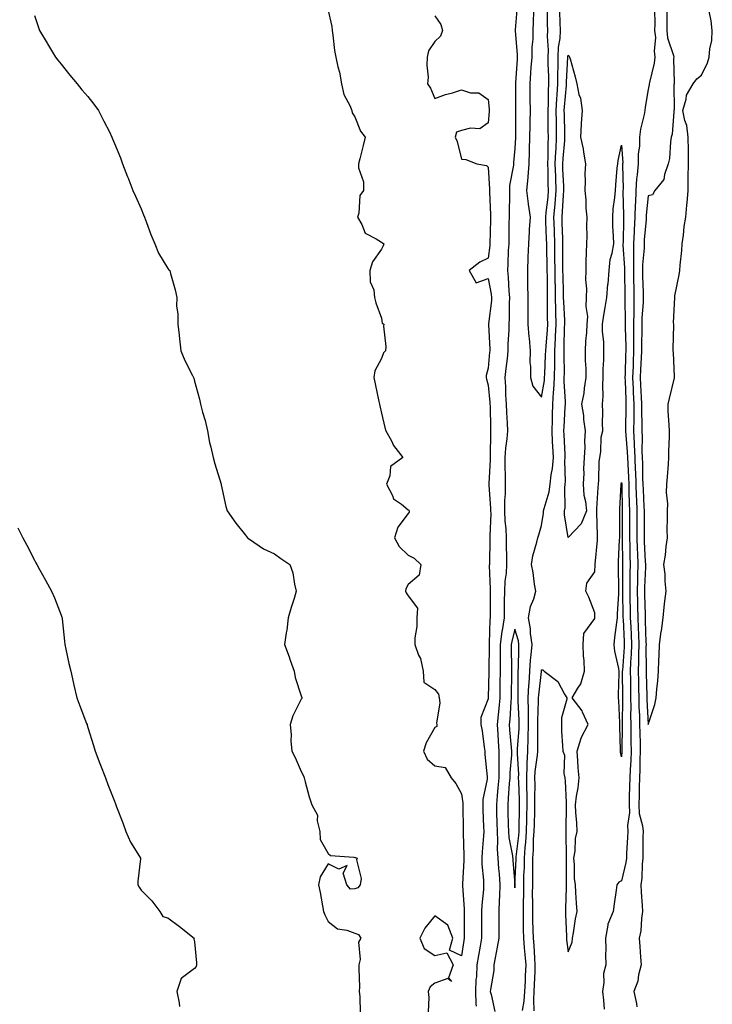
# Model space of a CAD drawing. Units: inches. Extents: x 1010723 to 1013363, y 7316378 to 7319018.
# Drawn here: x 1010983 to 1011242, y 7317667 to 7318036 of the extents above; entities that cross this region are included whole.
import ezdxf

# ---------------------------------------------------------------- set-up
doc = ezdxf.new("R2010")
doc.units = ezdxf.units.IN
doc.header["$MEASUREMENT"] = 0
doc.layers.add('Contour_10107316', color=7, linetype='Continuous', true_color=0x55db3b)

msp = doc.modelspace()

# ---------------------------------------------------------------- linework, layer by layer
at = {"layer": 'Contour_10107316'}
for points in [[(1011168.93, 7318041.04, 3196), (1011168.21, 7318032.07, 3196), (1011168.2, 7318031.92, 3196), (1011168.2, 7318031.78, 3196), (1011168.96, 7318022.83, 3196), (1011168.95, 7318021.92, 3196), (1011168.89, 7318021.08, 3196), (1011168.33, 7318012.2, 3196), (1011168.31, 7318011.92, 3196), (1011168.31, 7318011.66, 3196), (1011168.33, 7318002.21, 3196), (1011168.34, 7318001.92, 3196), (1011168.33, 7318001.63, 3196), (1011168.25, 7317992.12, 3196), (1011168.25, 7317991.92, 3196), (1011168.24, 7317991.73, 3196), (1011168.05, 7317987.69, 3196), (1011167.58, 7317982.39, 3196), (1011167.57, 7317981.92, 3196), (1011167.53, 7317981.41, 3196), (1011166.11, 7317973.86, 3196), (1011166, 7317971.92, 3196), (1011166.03, 7317969.89, 3196), (1011165.88, 7317964.08, 3196), (1011165.91, 7317961.92, 3196), (1011165.86, 7317959.73, 3196), (1011165.78, 7317954.19, 3196), (1011165.74, 7317951.92, 3196), (1011165.56, 7317949.43, 3196), (1011165.48, 7317944.49, 3196), (1011165.29, 7317941.92, 3196), (1011165.6, 7317939.46, 3196), (1011165.77, 7317934.2, 3196), (1011166.02, 7317931.92, 3196), (1011165.89, 7317929.76, 3196), (1011165.91, 7317924.06, 3196), (1011165.76, 7317921.92, 3196), (1011165.76, 7317919.63, 3196), (1011165.44, 7317914.53, 3196), (1011165.43, 7317911.92, 3196), (1011165.12, 7317909, 3196), (1011164.68, 7317905.28, 3196), (1011164.34, 7317901.92, 3196), (1011164.55, 7317898.42, 3196), (1011164.61, 7317895.36, 3196), (1011164.81, 7317891.92, 3196), (1011164.94, 7317888.81, 3196), (1011165.22, 7317884.75, 3196), (1011165.34, 7317881.92, 3196), (1011165.1, 7317878.97, 3196), (1011164.58, 7317875.39, 3196), (1011164.33, 7317871.92, 3196), (1011164.33, 7317868.2, 3196), (1011164.47, 7317865.5, 3196), (1011164.46, 7317861.92, 3196), (1011164.43, 7317858.29, 3196), (1011164.17, 7317855.79, 3196), (1011164.14, 7317851.92, 3196), (1011164.28, 7317848.16, 3196), (1011164.62, 7317845.35, 3196), (1011164.77, 7317841.92, 3196), (1011164.79, 7317838.66, 3196), (1011164.92, 7317835.05, 3196), (1011164.93, 7317831.92, 3196), (1011164.74, 7317828.61, 3196), (1011164.31, 7317825.67, 3196), (1011164.12, 7317821.92, 3196), (1011164.09, 7317817.96, 3196), (1011164.08, 7317815.9, 3196), (1011164.05, 7317811.92, 3196), (1011163.28, 7317807.15, 3196), (1011163.19, 7317806.78, 3196), (1011162.57, 7317801.92, 3196), (1011162.56, 7317797.41, 3196), (1011162.54, 7317796.42, 3196), (1011162.53, 7317791.92, 3196), (1011162.48, 7317787.49, 3196), (1011162.45, 7317786.33, 3196), (1011162.41, 7317781.92, 3196), (1011162.03, 7317777.94, 3196), (1011161.75, 7317775.62, 3196), (1011161.39, 7317771.92, 3196), (1011161.65, 7317768.31, 3196), (1011161.82, 7317765.68, 3196), (1011162.1, 7317761.92, 3196), (1011162.01, 7317757.95, 3196), (1011162.1, 7317755.97, 3196), (1011162.02, 7317751.92, 3196), (1011161.73, 7317748.24, 3196), (1011161.44, 7317745.31, 3196), (1011161.16, 7317741.92, 3196), (1011161.23, 7317738.74, 3196), (1011161.31, 7317735.18, 3196), (1011161.39, 7317731.92, 3196), (1011161.6, 7317728.37, 3196), (1011161.4, 7317725.27, 3196), (1011161.66, 7317721.92, 3196), (1011161.97, 7317718, 3196), (1011162.12, 7317715.99, 3196), (1011162.43, 7317711.92, 3196), (1011162.34, 7317707.63, 3196), (1011162.18, 7317706.06, 3196), (1011162.08, 7317701.92, 3196), (1011162.07, 7317697.9, 3196), (1011162.07, 7317695.94, 3196), (1011162.06, 7317691.92, 3196), (1011161.43, 7317688.54, 3196), (1011160.73, 7317684.6, 3196), (1011160.24, 7317681.92, 3196), (1011160.17, 7317679.8, 3196), (1011158.89, 7317672.76, 3196), (1011158.86, 7317671.92, 3196), (1011159.19, 7317670.78, 3196), (1011160.57, 7317664.43, 3196)], [(1011175.08, 7318038.95, 3197), (1011174.97, 7318035, 3197), (1011174.8, 7318031.92, 3197), (1011174.75, 7318028.62, 3197), (1011174.41, 7318025.57, 3197), (1011174.36, 7318021.92, 3197), (1011174.08, 7318017.95, 3197), (1011173.93, 7318016.04, 3197), (1011173.65, 7318011.92, 3197), (1011173.68, 7318007.55, 3197), (1011173.7, 7318006.26, 3197), (1011173.75, 7318001.92, 3197), (1011173.67, 7317997.55, 3197), (1011173.65, 7317996.32, 3197), (1011173.58, 7317991.92, 3197), (1011173.47, 7317987.34, 3197), (1011173.47, 7317986.51, 3197), (1011173.35, 7317981.92, 3197), (1011172.94, 7317977.03, 3197), (1011172.9, 7317976.78, 3197), (1011172.46, 7317971.92, 3197), (1011173.01, 7317966.96, 3197), (1011173.01, 7317966.88, 3197), (1011173.75, 7317961.92, 3197), (1011173.47, 7317957.34, 3197), (1011173.39, 7317956.58, 3197), (1011173.13, 7317951.92, 3197), (1011172.94, 7317947.02, 3197), (1011172.94, 7317946.81, 3197), (1011172.77, 7317941.92, 3197), (1011172.81, 7317937.16, 3197), (1011172.83, 7317936.7, 3197), (1011172.86, 7317931.92, 3197), (1011172.91, 7317927.06, 3197), (1011172.91, 7317926.78, 3197), (1011172.95, 7317921.92, 3197), (1011173.26, 7317917.13, 3197), (1011173.37, 7317916.59, 3197), (1011173.77, 7317911.92, 3197), (1011173.7, 7317907.57, 3197), (1011173.95, 7317906.02, 3197), (1011173.86, 7317901.92, 3197), (1011174.84, 7317898.7, 3197), (1011178.05, 7317894.5, 3197), (1011179.16, 7317900.81, 3197), (1011179.21, 7317901.92, 3197), (1011179.23, 7317903.1, 3197), (1011179.6, 7317910.36, 3197), (1011179.63, 7317911.92, 3197), (1011179.73, 7317913.59, 3197), (1011180.27, 7317919.7, 3197), (1011180.37, 7317921.92, 3197), (1011180.32, 7317924.19, 3197), (1011180.35, 7317929.62, 3197), (1011180.3, 7317931.92, 3197), (1011180.26, 7317934.13, 3197), (1011180.23, 7317939.75, 3197), (1011180.19, 7317941.92, 3197), (1011180.17, 7317944.04, 3197), (1011180.03, 7317949.94, 3197), (1011180.01, 7317951.92, 3197), (1011179.94, 7317953.82, 3197), (1011179.69, 7317960.27, 3197), (1011179.64, 7317961.92, 3197), (1011179.8, 7317963.66, 3197), (1011180.48, 7317969.49, 3197), (1011180.68, 7317971.92, 3197), (1011180.6, 7317974.47, 3197), (1011180.49, 7317979.48, 3197), (1011180.41, 7317981.92, 3197), (1011180.52, 7317984.39, 3197), (1011180.52, 7317989.45, 3197), (1011180.64, 7317991.92, 3197), (1011180.59, 7317994.46, 3197), (1011180.52, 7317999.45, 3197), (1011180.48, 7318001.92, 3197), (1011180.61, 7318004.47, 3197), (1011180.66, 7318009.32, 3197), (1011180.79, 7318011.92, 3197), (1011180.8, 7318014.67, 3197), (1011180.56, 7318019.41, 3197), (1011180.57, 7318021.92, 3197), (1011180.68, 7318024.55, 3197), (1011180.28, 7318029.7, 3197), (1011180.39, 7318031.92, 3197), (1011180.34, 7318034.21, 3197), (1011180.23, 7318039.75, 3197)], [(1010988.05, 7318037.51, 3193), (1010989.47, 7318033.33, 3193), (1010989.99, 7318031.92, 3193), (1010992.86, 7318027.11, 3193), (1010993, 7318026.87, 3193), (1010995.89, 7318021.92, 3193), (1010996.87, 7318020.74, 3193), (1010998.05, 7318019.3, 3193), (1011001.3, 7318015.17, 3193), (1011004, 7318011.92, 3193), (1011005.78, 7318009.66, 3193), (1011008.05, 7318007.08, 3193), (1011010.36, 7318004.24, 3193), (1011012.06, 7318001.92, 3193), (1011014.09, 7317997.96, 3193), (1011016.12, 7317993.85, 3193), (1011017.08, 7317991.92, 3193), (1011017.36, 7317991.23, 3193), (1011018.05, 7317989.58, 3193), (1011020.24, 7317984.11, 3193), (1011021.03, 7317981.92, 3193), (1011022.95, 7317977.02, 3193), (1011023, 7317976.88, 3193), (1011024.97, 7317971.92, 3193), (1011025.9, 7317969.78, 3193), (1011028.05, 7317965.11, 3193), (1011028.91, 7317962.78, 3193), (1011029.27, 7317961.92, 3193), (1011030.04, 7317959.93, 3193), (1011031.63, 7317955.5, 3193), (1011033.14, 7317951.92, 3193), (1011034.56, 7317948.43, 3193), (1011038.05, 7317942.76, 3193), (1011038.36, 7317942.23, 3193), (1011038.84, 7317941.92, 3193), (1011039.07, 7317940.9, 3193), (1011040.83, 7317934.7, 3193), (1011041.37, 7317931.92, 3193), (1011041.3, 7317928.67, 3193), (1011041.83, 7317925.69, 3193), (1011041.79, 7317921.92, 3193), (1011042.25, 7317917.73, 3193), (1011042.46, 7317916.33, 3193), (1011042.89, 7317911.92, 3193), (1011044.35, 7317908.21, 3193), (1011047.29, 7317902.68, 3193), (1011047.65, 7317901.92, 3193), (1011047.76, 7317901.63, 3193), (1011048.05, 7317900.59, 3193), (1011049.86, 7317893.73, 3193), (1011050.25, 7317891.92, 3193), (1011051.02, 7317888.95, 3193), (1011051.98, 7317885.84, 3193), (1011052.88, 7317881.92, 3193), (1011053.7, 7317877.57, 3193), (1011054.16, 7317875.81, 3193), (1011054.99, 7317871.92, 3193), (1011055.64, 7317869.51, 3193), (1011057.99, 7317861.98, 3193), (1011058.02, 7317861.89, 3193), (1011058.05, 7317861.75, 3193), (1011059.73, 7317853.6, 3193), (1011060.24, 7317851.92, 3193), (1011063.55, 7317847.41, 3193), (1011067.16, 7317842.81, 3193), (1011067.85, 7317841.92, 3193), (1011067.94, 7317841.81, 3193), (1011068.05, 7317841.72, 3193), (1011068.57, 7317841.4, 3193), (1011073.91, 7317837.77, 3193), (1011078.05, 7317835.88, 3193), (1011080.31, 7317834.18, 3193), (1011083.76, 7317831.92, 3193), (1011084.92, 7317828.8, 3193), (1011085.45, 7317824.52, 3193), (1011086.12, 7317821.92, 3193), (1011085.31, 7317819.18, 3193), (1011084.23, 7317815.74, 3193), (1011083.15, 7317811.92, 3193), (1011082.68, 7317807.3, 3193), (1011082.4, 7317806.27, 3193), (1011081.77, 7317801.92, 3193), (1011083.46, 7317797.33, 3193), (1011083.92, 7317796.05, 3193), (1011085.43, 7317791.92, 3193), (1011085.7, 7317789.57, 3193), (1011088.05, 7317782.63, 3193), (1011088.2, 7317782.07, 3193), (1011088.26, 7317781.92, 3193), (1011088.22, 7317781.75, 3193), (1011088.05, 7317781.42, 3193), (1011084.83, 7317775.14, 3193), (1011083.82, 7317771.92, 3193), (1011084.24, 7317768.12, 3193), (1011084.14, 7317765.83, 3193), (1011084.46, 7317761.92, 3193), (1011085.74, 7317759.61, 3193), (1011088.05, 7317754.36, 3193), (1011088.84, 7317752.71, 3193), (1011089.09, 7317751.92, 3193), (1011089.54, 7317750.43, 3193), (1011091.01, 7317744.88, 3193), (1011092.01, 7317741.92, 3193), (1011094.15, 7317738.02, 3193), (1011094.04, 7317735.93, 3193), (1011094.99, 7317731.92, 3193), (1011095.07, 7317728.94, 3193), (1011098.05, 7317723.63, 3193), (1011098.98, 7317722.85, 3193), (1011107.75, 7317722.22, 3193), (1011108.05, 7317722.12, 3193), (1011108.3, 7317722.18, 3193), (1011108.94, 7317721.92, 3193), (1011108.75, 7317721.21, 3193), (1011110.41, 7317714.29, 3193), (1011110.14, 7317711.92, 3193), (1011109.19, 7317710.77, 3193), (1011108.05, 7317710.44, 3193), (1011106.44, 7317710.31, 3193), (1011105.1, 7317711.92, 3193), (1011103.67, 7317716.3, 3193), (1011105.23, 7317719.09, 3193), (1011102.16, 7317717.8, 3193), (1011098.05, 7317719.77, 3193), (1011095.06, 7317714.9, 3193), (1011094.47, 7317711.92, 3193), (1011095.14, 7317709.01, 3193), (1011095.94, 7317704.03, 3193), (1011096.38, 7317701.92, 3193), (1011096.85, 7317700.72, 3193), (1011098.05, 7317698.23, 3193), (1011101.59, 7317695.46, 3193), (1011105.04, 7317694.92, 3193), (1011108.05, 7317693.8, 3193), (1011109.45, 7317693.32, 3193), (1011110.4, 7317691.92, 3193), (1011109.52, 7317690.44, 3193), (1011110.09, 7317683.96, 3193), (1011109.6, 7317681.92, 3193), (1011109.58, 7317680.39, 3193), (1011109.79, 7317673.65, 3193), (1011109.77, 7317671.92, 3193), (1011109.92, 7317670.06, 3193), (1011110.07, 7317663.94, 3193)], [(1011098.05, 7318039.41, 3194), (1011099.45, 7318033.32, 3194), (1011099.58, 7318031.92, 3194), (1011099.88, 7318030.09, 3194), (1011100.52, 7318024.39, 3194), (1011100.97, 7318021.92, 3194), (1011101.76, 7318018.21, 3194), (1011102.33, 7318016.2, 3194), (1011103.07, 7318011.92, 3194), (1011104.02, 7318007.89, 3194), (1011106.23, 7318003.74, 3194), (1011106.94, 7318001.92, 3194), (1011107.12, 7318000.99, 3194), (1011108.05, 7317999.56, 3194), (1011110.24, 7317994.11, 3194), (1011111.95, 7317991.92, 3194), (1011111.24, 7317988.73, 3194), (1011109.96, 7317983.83, 3194), (1011109.51, 7317981.92, 3194), (1011109.51, 7317980.46, 3194), (1011111.33, 7317975.21, 3194), (1011111.33, 7317971.92, 3194), (1011109.95, 7317970.01, 3194), (1011109.58, 7317963.45, 3194), (1011109.09, 7317961.92, 3194), (1011110.71, 7317959.26, 3194), (1011112.03, 7317955.9, 3194), (1011116.1, 7317953.87, 3194), (1011118.05, 7317952.54, 3194), (1011118.52, 7317952.39, 3194), (1011118.99, 7317951.92, 3194), (1011118.71, 7317951.26, 3194), (1011118.05, 7317949.96, 3194), (1011114.74, 7317945.23, 3194), (1011113.71, 7317941.92, 3194), (1011113.87, 7317937.74, 3194), (1011115.24, 7317934.74, 3194), (1011115.47, 7317931.92, 3194), (1011115.97, 7317929.84, 3194), (1011118.05, 7317924.1, 3194), (1011118.39, 7317922.26, 3194), (1011119, 7317921.92, 3194), (1011118.9, 7317921.08, 3194), (1011119.69, 7317913.57, 3194), (1011119.56, 7317911.92, 3194), (1011118.88, 7317911.09, 3194), (1011118.05, 7317909.04, 3194), (1011115.6, 7317904.37, 3194), (1011115.28, 7317901.92, 3194), (1011115.71, 7317899.58, 3194), (1011117.1, 7317892.86, 3194), (1011117.29, 7317891.92, 3194), (1011117.46, 7317891.33, 3194), (1011118.05, 7317888.52, 3194), (1011119.34, 7317883.21, 3194), (1011119.76, 7317881.92, 3194), (1011121.82, 7317878.16, 3194), (1011122.61, 7317876.48, 3194), (1011126.04, 7317871.92, 3194), (1011121.45, 7317868.52, 3194), (1011121.26, 7317865.13, 3194), (1011120, 7317861.92, 3194), (1011122.22, 7317857.76, 3194), (1011122.62, 7317856.49, 3194), (1011125.55, 7317854.42, 3194), (1011128.05, 7317852.38, 3194), (1011128.37, 7317852.24, 3194), (1011128.48, 7317851.92, 3194), (1011128.45, 7317851.51, 3194), (1011128.05, 7317851, 3194), (1011124.16, 7317845.81, 3194), (1011122.99, 7317841.92, 3194), (1011124.69, 7317838.56, 3194), (1011128.05, 7317835.39, 3194), (1011130.34, 7317834.2, 3194), (1011132.85, 7317831.92, 3194), (1011132.15, 7317827.82, 3194), (1011128.05, 7317824.36, 3194), (1011127.21, 7317822.76, 3194), (1011127.07, 7317821.92, 3194), (1011127.34, 7317821.2, 3194), (1011128.05, 7317820.09, 3194), (1011131.61, 7317815.48, 3194), (1011131.32, 7317811.92, 3194), (1011131.3, 7317808.67, 3194), (1011130.6, 7317804.46, 3194), (1011130.58, 7317801.92, 3194), (1011132.01, 7317797.96, 3194), (1011132.75, 7317796.62, 3194), (1011133.67, 7317791.92, 3194), (1011133.99, 7317787.86, 3194), (1011138.05, 7317785.05, 3194), (1011139.47, 7317783.34, 3194), (1011139.69, 7317781.92, 3194), (1011139.95, 7317780.01, 3194), (1011138.65, 7317772.51, 3194), (1011138.82, 7317771.92, 3194), (1011138.82, 7317771.14, 3194), (1011138.05, 7317770.85, 3194), (1011134.86, 7317765.11, 3194), (1011133.87, 7317761.92, 3194), (1011135.14, 7317759.01, 3194), (1011138.05, 7317756.47, 3194), (1011141.93, 7317755.8, 3194), (1011144.24, 7317751.92, 3194), (1011145.94, 7317749.81, 3194), (1011148.05, 7317746.04, 3194), (1011148.6, 7317742.47, 3194), (1011148.59, 7317741.92, 3194), (1011148.6, 7317741.37, 3194), (1011148.72, 7317732.6, 3194), (1011148.74, 7317731.92, 3194), (1011148.72, 7317731.25, 3194), (1011148.98, 7317722.85, 3194), (1011148.96, 7317721.92, 3194), (1011148.97, 7317721, 3194), (1011148.42, 7317712.29, 3194), (1011148.43, 7317711.92, 3194), (1011148.42, 7317711.55, 3194), (1011149.09, 7317702.96, 3194), (1011149.07, 7317701.92, 3194), (1011149.08, 7317700.9, 3194), (1011149.11, 7317692.98, 3194), (1011149.11, 7317691.92, 3194), (1011148.96, 7317691.01, 3194), (1011148.05, 7317685.36, 3194), (1011143.63, 7317687.49, 3194), (1011144.85, 7317691.92, 3194), (1011142.9, 7317696.78, 3194), (1011138.05, 7317700.25, 3194), (1011134.29, 7317695.68, 3194), (1011132.48, 7317691.92, 3194), (1011134.13, 7317688, 3194), (1011138.05, 7317685.39, 3194), (1011142.53, 7317686.41, 3194), (1011144.89, 7317681.92, 3194), (1011143.16, 7317677.03, 3194), (1011144.3, 7317675.67, 3194), (1011142.94, 7317676.81, 3194), (1011138.05, 7317675.09, 3194), (1011136.3, 7317673.67, 3194), (1011135.61, 7317671.92, 3194), (1011135.83, 7317669.7, 3194), (1011135.6, 7317664.37, 3194)], [(1011138.05, 7318037.35, 3195), (1011140.27, 7318034.14, 3195), (1011140.97, 7318031.92, 3195), (1011140.18, 7318029.79, 3195), (1011138.05, 7318027.73, 3195), (1011135.71, 7318024.26, 3195), (1011135.21, 7318021.92, 3195), (1011135.03, 7318018.9, 3195), (1011135.57, 7318014.41, 3195), (1011135.35, 7318011.92, 3195), (1011136.4, 7318010.27, 3195), (1011138.05, 7318006.43, 3195), (1011142.05, 7318007.92, 3195), (1011144.67, 7318008.55, 3195), (1011148.05, 7318009.58, 3195), (1011151.42, 7318008.56, 3195), (1011154.58, 7318008.46, 3195), (1011158.05, 7318006.01, 3195), (1011158.47, 7318002.34, 3195), (1011158.49, 7318001.92, 3195), (1011158.47, 7318001.5, 3195), (1011158.05, 7317997.25, 3195), (1011154.95, 7317995.02, 3195), (1011151.4, 7317995.27, 3195), (1011148.05, 7317994.39, 3195), (1011146.18, 7317993.78, 3195), (1011145.66, 7317991.92, 3195), (1011146.48, 7317990.35, 3195), (1011148.05, 7317983.7, 3195), (1011149.71, 7317983.58, 3195), (1011153.78, 7317981.92, 3195), (1011157.42, 7317981.29, 3195), (1011158.05, 7317980.67, 3195), (1011158.6, 7317972.47, 3195), (1011158.57, 7317971.92, 3195), (1011158.58, 7317971.39, 3195), (1011158.97, 7317962.84, 3195), (1011158.98, 7317961.92, 3195), (1011158.96, 7317961.01, 3195), (1011158.68, 7317951.92, 3195), (1011158.65, 7317951.32, 3195), (1011158.05, 7317946.63, 3195), (1011154.9, 7317945.07, 3195), (1011150.92, 7317941.92, 3195), (1011153.55, 7317937.41, 3195), (1011158.05, 7317939.01, 3195), (1011159.22, 7317933.09, 3195), (1011159.35, 7317931.92, 3195), (1011159.28, 7317930.69, 3195), (1011158.18, 7317922.05, 3195), (1011158.17, 7317921.92, 3195), (1011158.17, 7317921.8, 3195), (1011158.64, 7317912.51, 3195), (1011158.64, 7317911.92, 3195), (1011158.58, 7317911.39, 3195), (1011158.05, 7317905.34, 3195), (1011157.27, 7317902.7, 3195), (1011157.33, 7317901.92, 3195), (1011157.43, 7317901.3, 3195), (1011158.05, 7317899.02, 3195), (1011158.68, 7317892.55, 3195), (1011158.72, 7317891.92, 3195), (1011158.75, 7317891.22, 3195), (1011158.93, 7317882.8, 3195), (1011158.97, 7317881.92, 3195), (1011158.9, 7317881.07, 3195), (1011158.82, 7317872.69, 3195), (1011158.76, 7317871.92, 3195), (1011158.76, 7317871.21, 3195), (1011158.26, 7317862.13, 3195), (1011158.26, 7317861.71, 3195), (1011158.99, 7317852.86, 3195), (1011158.98, 7317851.92, 3195), (1011159.02, 7317850.95, 3195), (1011158.67, 7317842.54, 3195), (1011158.69, 7317841.92, 3195), (1011158.7, 7317841.27, 3195), (1011158.52, 7317832.38, 3195), (1011158.52, 7317831.92, 3195), (1011158.49, 7317831.48, 3195), (1011158.84, 7317822.71, 3195), (1011158.8, 7317821.92, 3195), (1011158.8, 7317821.17, 3195), (1011158.79, 7317812.66, 3195), (1011158.78, 7317811.92, 3195), (1011158.68, 7317811.29, 3195), (1011158.46, 7317802.33, 3195), (1011158.41, 7317801.92, 3195), (1011158.41, 7317801.56, 3195), (1011158.29, 7317792.16, 3195), (1011158.29, 7317791.92, 3195), (1011158.28, 7317791.68, 3195), (1011158.09, 7317781.96, 3195), (1011158.09, 7317781.88, 3195), (1011158.05, 7317781.55, 3195), (1011155.35, 7317774.62, 3195), (1011155.35, 7317771.92, 3195), (1011155.77, 7317769.64, 3195), (1011156.57, 7317763.41, 3195), (1011156.81, 7317761.92, 3195), (1011156.84, 7317760.71, 3195), (1011157.67, 7317752.3, 3195), (1011157.68, 7317751.92, 3195), (1011157.67, 7317751.54, 3195), (1011156.08, 7317743.89, 3195), (1011156.04, 7317741.92, 3195), (1011156.09, 7317739.96, 3195), (1011156.34, 7317733.63, 3195), (1011156.39, 7317731.92, 3195), (1011156.33, 7317730.2, 3195), (1011155.76, 7317724.21, 3195), (1011155.69, 7317721.92, 3195), (1011155.74, 7317719.6, 3195), (1011156.33, 7317713.64, 3195), (1011156.37, 7317711.92, 3195), (1011156.33, 7317710.2, 3195), (1011155.63, 7317704.34, 3195), (1011155.58, 7317701.92, 3195), (1011155.59, 7317699.46, 3195), (1011155.58, 7317694.39, 3195), (1011155.59, 7317691.92, 3195), (1011155.08, 7317688.95, 3195), (1011154.47, 7317685.5, 3195), (1011153.86, 7317681.92, 3195), (1011153.63, 7317677.5, 3195), (1011153.48, 7317676.49, 3195), (1011153.28, 7317671.92, 3195), (1011153.43, 7317667.31, 3195), (1011153.55, 7317666.42, 3195)], [(1011170.95, 7317664.83, 3196), (1011171.58, 7317668.39, 3196), (1011171.8, 7317671.92, 3196), (1011171.99, 7317675.85, 3196), (1011172.09, 7317677.88, 3196), (1011172.28, 7317681.92, 3196), (1011171.97, 7317685.84, 3196), (1011171.71, 7317688.26, 3196), (1011171.41, 7317691.92, 3196), (1011171.34, 7317695.21, 3196), (1011171.33, 7317698.64, 3196), (1011171.26, 7317701.92, 3196), (1011171.28, 7317705.16, 3196), (1011171.39, 7317708.58, 3196), (1011171.42, 7317711.92, 3196), (1011171.48, 7317715.35, 3196), (1011171.61, 7317718.36, 3196), (1011171.67, 7317721.92, 3196), (1011171.96, 7317725.83, 3196), (1011172.19, 7317727.77, 3196), (1011172.46, 7317731.92, 3196), (1011172.57, 7317736.44, 3196), (1011172.59, 7317737.38, 3196), (1011172.7, 7317741.92, 3196), (1011172.64, 7317746.51, 3196), (1011172.59, 7317747.37, 3196), (1011172.53, 7317751.92, 3196), (1011172.7, 7317756.57, 3196), (1011172.66, 7317757.32, 3196), (1011172.87, 7317761.92, 3196), (1011173.04, 7317766.91, 3196), (1011173.04, 7317766.93, 3196), (1011173.2, 7317771.92, 3196), (1011173.15, 7317776.83, 3196), (1011173.15, 7317777.02, 3196), (1011173.09, 7317781.92, 3196), (1011173.33, 7317786.64, 3196), (1011173.4, 7317787.27, 3196), (1011173.67, 7317791.92, 3196), (1011173.94, 7317796.03, 3196), (1011174.21, 7317798.08, 3196), (1011174.5, 7317801.92, 3196), (1011173.93, 7317806.04, 3196), (1011173.93, 7317807.8, 3196), (1011173.16, 7317811.92, 3196), (1011173.86, 7317816.1, 3196), (1011175.11, 7317818.98, 3196), (1011175.9, 7317821.92, 3196), (1011175.42, 7317824.55, 3196), (1011174.97, 7317828.84, 3196), (1011174.29, 7317831.92, 3196), (1011174.84, 7317835.14, 3196), (1011176.32, 7317840.19, 3196), (1011176.68, 7317841.92, 3196), (1011177.01, 7317842.96, 3196), (1011178.05, 7317846.52, 3196), (1011178.83, 7317851.14, 3196), (1011178.83, 7317851.92, 3196), (1011179, 7317852.87, 3196), (1011180.89, 7317859.07, 3196), (1011181.25, 7317861.92, 3196), (1011181.63, 7317865.5, 3196), (1011182.13, 7317867.83, 3196), (1011182.48, 7317871.92, 3196), (1011182.27, 7317876.14, 3196), (1011182.18, 7317877.79, 3196), (1011181.98, 7317881.92, 3196), (1011182.11, 7317885.98, 3196), (1011182.12, 7317887.85, 3196), (1011182.27, 7317891.92, 3196), (1011182.53, 7317896.4, 3196), (1011182.69, 7317897.29, 3196), (1011182.89, 7317901.92, 3196), (1011182.99, 7317906.86, 3196), (1011182.99, 7317906.98, 3196), (1011183.08, 7317911.92, 3196), (1011183.33, 7317916.64, 3196), (1011183.34, 7317917.21, 3196), (1011183.58, 7317921.92, 3196), (1011183.46, 7317926.51, 3196), (1011183.41, 7317927.29, 3196), (1011183.3, 7317931.92, 3196), (1011183.23, 7317936.74, 3196), (1011183.22, 7317937.09, 3196), (1011183.14, 7317941.92, 3196), (1011183.09, 7317946.88, 3196), (1011183.09, 7317946.96, 3196), (1011183.03, 7317951.92, 3196), (1011182.86, 7317956.73, 3196), (1011182.85, 7317957.12, 3196), (1011182.69, 7317961.92, 3196), (1011183.13, 7317966.85, 3196), (1011183.14, 7317967, 3196), (1011183.55, 7317971.92, 3196), (1011183.39, 7317976.57, 3196), (1011183.37, 7317977.24, 3196), (1011183.22, 7317981.92, 3196), (1011183.42, 7317986.54, 3196), (1011183.5, 7317987.37, 3196), (1011183.72, 7317991.92, 3196), (1011183.64, 7317996.33, 3196), (1011183.62, 7317997.48, 3196), (1011183.53, 7318001.92, 3196), (1011183.74, 7318006.22, 3196), (1011183.89, 7318007.76, 3196), (1011184.11, 7318011.92, 3196), (1011184.12, 7318015.85, 3196), (1011184.25, 7318018.12, 3196), (1011184.26, 7318021.92, 3196), (1011184.41, 7318025.56, 3196), (1011184.98, 7318028.85, 3196), (1011185.15, 7318031.92, 3196), (1011185.08, 7318034.89, 3196), (1011184.97, 7318038.84, 3196)], [(1011220.36, 7318039.61, 3196), (1011220.45, 7318034.32, 3196), (1011220.44, 7318031.92, 3196), (1011220.71, 7318029.26, 3196), (1011220.2, 7318024.07, 3196), (1011220.54, 7318021.92, 3196), (1011220.31, 7318019.66, 3196), (1011218.47, 7318012.34, 3196), (1011218.41, 7318011.92, 3196), (1011218.38, 7318011.59, 3196), (1011218.05, 7318009.73, 3196), (1011216.86, 7318003.12, 3196), (1011216.74, 7318001.92, 3196), (1011216.55, 7318000.42, 3196), (1011215.1, 7317994.87, 3196), (1011214.82, 7317991.92, 3196), (1011214.7, 7317988.57, 3196), (1011214.32, 7317985.65, 3196), (1011214.2, 7317981.92, 3196), (1011213.91, 7317977.78, 3196), (1011213.68, 7317976.29, 3196), (1011213.42, 7317971.92, 3196), (1011213.22, 7317967.09, 3196), (1011213.19, 7317966.78, 3196), (1011213.01, 7317961.92, 3196), (1011212.77, 7317957.21, 3196), (1011212.76, 7317956.62, 3196), (1011212.52, 7317951.92, 3196), (1011212.45, 7317947.51, 3196), (1011212.53, 7317946.4, 3196), (1011212.47, 7317941.92, 3196), (1011212.57, 7317937.4, 3196), (1011212.58, 7317936.45, 3196), (1011212.68, 7317931.92, 3196), (1011212.58, 7317927.39, 3196), (1011212.6, 7317926.47, 3196), (1011212.5, 7317921.92, 3196), (1011212.5, 7317917.46, 3196), (1011212.54, 7317916.41, 3196), (1011212.54, 7317911.92, 3196), (1011212.36, 7317907.61, 3196), (1011212.33, 7317906.2, 3196), (1011212.15, 7317901.92, 3196), (1011212.36, 7317897.61, 3196), (1011212.41, 7317896.28, 3196), (1011212.62, 7317891.92, 3196), (1011212.6, 7317887.36, 3196), (1011212.58, 7317886.46, 3196), (1011212.57, 7317881.92, 3196), (1011212.78, 7317877.19, 3196), (1011212.82, 7317876.69, 3196), (1011213.01, 7317871.92, 3196), (1011213.19, 7317867.06, 3196), (1011213.2, 7317866.78, 3196), (1011213.36, 7317861.92, 3196), (1011213.53, 7317857.4, 3196), (1011213.59, 7317856.38, 3196), (1011213.75, 7317851.92, 3196), (1011213.74, 7317847.62, 3196), (1011213.73, 7317846.23, 3196), (1011213.72, 7317841.92, 3196), (1011213.88, 7317837.75, 3196), (1011213.98, 7317835.99, 3196), (1011214.12, 7317831.92, 3196), (1011214.03, 7317827.9, 3196), (1011213.95, 7317826.02, 3196), (1011213.85, 7317821.92, 3196), (1011213.95, 7317817.81, 3196), (1011214, 7317815.97, 3196), (1011214.09, 7317811.92, 3196), (1011214.25, 7317808.12, 3196), (1011214.33, 7317805.64, 3196), (1011214.48, 7317801.92, 3196), (1011214.37, 7317798.23, 3196), (1011214.4, 7317795.57, 3196), (1011214.28, 7317791.92, 3196), (1011214.33, 7317788.2, 3196), (1011214.4, 7317785.57, 3196), (1011214.46, 7317781.92, 3196), (1011214.52, 7317778.39, 3196), (1011214.71, 7317775.26, 3196), (1011214.79, 7317771.92, 3196), (1011214.83, 7317768.7, 3196), (1011214.95, 7317765.02, 3196), (1011214.99, 7317761.92, 3196), (1011214.89, 7317758.76, 3196), (1011214.86, 7317755.11, 3196), (1011214.74, 7317751.92, 3196), (1011214.66, 7317748.53, 3196), (1011214.61, 7317745.35, 3196), (1011214.53, 7317741.92, 3196), (1011214.69, 7317738.56, 3196), (1011215.92, 7317734.05, 3196), (1011216.08, 7317731.92, 3196), (1011216.02, 7317729.89, 3196), (1011216.07, 7317723.9, 3196), (1011216.01, 7317721.92, 3196), (1011215.75, 7317719.61, 3196), (1011215.64, 7317714.34, 3196), (1011215.29, 7317711.92, 3196), (1011215.35, 7317709.22, 3196), (1011215.81, 7317704.16, 3196), (1011215.87, 7317701.92, 3196), (1011215.45, 7317699.33, 3196), (1011215.27, 7317694.71, 3196), (1011214.66, 7317691.92, 3196), (1011214.88, 7317688.75, 3196), (1011215.13, 7317684.84, 3196), (1011215.33, 7317681.92, 3196), (1011214.39, 7317678.26, 3196), (1011214.18, 7317675.79, 3196), (1011212.58, 7317671.92, 3196), (1011213.64, 7317667.51, 3196), (1011213.75, 7317666.22, 3196)], [(1011225.06, 7318038.93, 3197), (1011224.96, 7318035, 3197), (1011224.95, 7318031.92, 3197), (1011225.24, 7318029.11, 3197), (1011227.49, 7318022.48, 3197), (1011227.58, 7318021.92, 3197), (1011227.52, 7318021.39, 3197), (1011227.73, 7318012.24, 3197), (1011227.69, 7318011.92, 3197), (1011227.66, 7318011.52, 3197), (1011227.71, 7318002.26, 3197), (1011227.67, 7318001.92, 3197), (1011227.57, 7318001.44, 3197), (1011226.99, 7317992.98, 3197), (1011226.66, 7317991.92, 3197), (1011226.35, 7317990.22, 3197), (1011226.03, 7317983.94, 3197), (1011225.5, 7317981.92, 3197), (1011224.09, 7317977.96, 3197), (1011223.9, 7317976.07, 3197), (1011220.48, 7317971.92, 3197), (1011219.61, 7317970.36, 3197), (1011218.05, 7317969.93, 3197), (1011217.28, 7317962.69, 3197), (1011217.25, 7317961.92, 3197), (1011217.21, 7317961.08, 3197), (1011216.57, 7317953.4, 3197), (1011216.49, 7317951.92, 3197), (1011216.47, 7317950.34, 3197), (1011215.89, 7317944.08, 3197), (1011215.86, 7317941.92, 3197), (1011215.91, 7317939.78, 3197), (1011216.08, 7317933.89, 3197), (1011216.12, 7317931.92, 3197), (1011216.08, 7317929.94, 3197), (1011215.69, 7317924.28, 3197), (1011215.64, 7317921.92, 3197), (1011215.64, 7317919.51, 3197), (1011215.49, 7317914.48, 3197), (1011215.49, 7317911.92, 3197), (1011215.37, 7317909.25, 3197), (1011215.11, 7317904.85, 3197), (1011214.99, 7317901.92, 3197), (1011215.13, 7317899.01, 3197), (1011215.41, 7317894.56, 3197), (1011215.54, 7317891.92, 3197), (1011215.53, 7317889.41, 3197), (1011215.61, 7317884.36, 3197), (1011215.6, 7317881.92, 3197), (1011215.71, 7317879.57, 3197), (1011215.67, 7317874.3, 3197), (1011215.76, 7317871.92, 3197), (1011215.84, 7317869.71, 3197), (1011215.93, 7317864.04, 3197), (1011216, 7317861.92, 3197), (1011216.08, 7317859.94, 3197), (1011216.44, 7317853.53, 3197), (1011216.51, 7317851.92, 3197), (1011216.5, 7317850.37, 3197), (1011216.46, 7317843.52, 3197), (1011216.45, 7317841.92, 3197), (1011216.51, 7317840.38, 3197), (1011216.94, 7317833.04, 3197), (1011216.98, 7317831.92, 3197), (1011216.95, 7317830.82, 3197), (1011216.63, 7317823.34, 3197), (1011216.59, 7317821.92, 3197), (1011216.63, 7317820.5, 3197), (1011216.83, 7317813.14, 3197), (1011216.86, 7317811.92, 3197), (1011216.91, 7317810.78, 3197), (1011217.17, 7317802.8, 3197), (1011217.2, 7317801.92, 3197), (1011217.18, 7317801.05, 3197), (1011217.28, 7317792.69, 3197), (1011217.25, 7317791.92, 3197), (1011217.27, 7317791.13, 3197), (1011217.47, 7317782.5, 3197), (1011217.48, 7317781.92, 3197), (1011217.49, 7317781.36, 3197), (1011218.05, 7317772, 3197), (1011220.55, 7317779.42, 3197), (1011221.05, 7317781.92, 3197), (1011221.28, 7317785.15, 3197), (1011221.66, 7317788.31, 3197), (1011221.9, 7317791.92, 3197), (1011222.01, 7317795.88, 3197), (1011222.13, 7317797.84, 3197), (1011222.25, 7317801.92, 3197), (1011222.91, 7317806.79, 3197), (1011222.95, 7317807.02, 3197), (1011223.59, 7317811.92, 3197), (1011224.06, 7317815.91, 3197), (1011224.3, 7317818.17, 3197), (1011224.73, 7317821.92, 3197), (1011224.37, 7317825.6, 3197), (1011224.36, 7317828.22, 3197), (1011223.91, 7317831.92, 3197), (1011224.56, 7317835.41, 3197), (1011224.7, 7317838.57, 3197), (1011225.2, 7317841.92, 3197), (1011225.18, 7317844.8, 3197), (1011225.24, 7317849.11, 3197), (1011225.22, 7317851.92, 3197), (1011225.39, 7317854.58, 3197), (1011224.91, 7317858.78, 3197), (1011225.05, 7317861.92, 3197), (1011225.23, 7317864.74, 3197), (1011225.58, 7317869.44, 3197), (1011225.73, 7317871.92, 3197), (1011225.75, 7317874.22, 3197), (1011225.94, 7317879.81, 3197), (1011225.95, 7317881.92, 3197), (1011225.92, 7317884.05, 3197), (1011225.54, 7317889.41, 3197), (1011225.51, 7317891.92, 3197), (1011225.96, 7317894.01, 3197), (1011227.84, 7317901.72, 3197), (1011227.89, 7317901.92, 3197), (1011227.87, 7317902.1, 3197), (1011227.45, 7317911.32, 3197), (1011227.37, 7317911.92, 3197), (1011227.35, 7317912.63, 3197), (1011227.62, 7317921.49, 3197), (1011227.6, 7317921.92, 3197), (1011227.54, 7317922.43, 3197), (1011227.98, 7317931.85, 3197), (1011227.97, 7317931.92, 3197), (1011227.98, 7317931.99, 3197), (1011228.05, 7317932.55, 3197), (1011229.65, 7317940.32, 3197), (1011229.89, 7317941.92, 3197), (1011230.06, 7317943.93, 3197), (1011230.56, 7317949.41, 3197), (1011230.78, 7317951.92, 3197), (1011231.28, 7317955.15, 3197), (1011231.54, 7317958.43, 3197), (1011232.18, 7317961.92, 3197), (1011232.54, 7317966.41, 3197), (1011232.61, 7317967.36, 3197), (1011232.98, 7317971.92, 3197), (1011233.05, 7317976.92, 3197), (1011233.15, 7317981.92, 3197), (1011233.1, 7317986.88, 3197), (1011233.11, 7317986.97, 3197), (1011233.01, 7317991.92, 3197), (1011232.45, 7317996.32, 3197), (1011231.76, 7317998.21, 3197), (1011231.04, 7318001.92, 3197), (1011232.28, 7318006.15, 3197), (1011232.38, 7318007.59, 3197), (1011234.83, 7318011.92, 3197), (1011236.21, 7318013.76, 3197), (1011238.05, 7318015.07, 3197), (1011240.23, 7318019.74, 3197), (1011240.87, 7318021.92, 3197), (1011241.12, 7318024.99, 3197), (1011241.82, 7318028.15, 3197), (1011242.04, 7318031.92, 3197), (1011241.64, 7318035.52, 3197), (1011240.82, 7318039.14, 3197)], [(1011175.27, 7317664.7, 3195), (1011175.12, 7317668.99, 3195), (1011175.31, 7317671.92, 3195), (1011175.42, 7317674.54, 3195), (1011175.62, 7317679.48, 3195), (1011175.73, 7317681.92, 3195), (1011175.53, 7317684.44, 3195), (1011175.27, 7317689.14, 3195), (1011175.04, 7317691.92, 3195), (1011174.97, 7317695, 3195), (1011174.82, 7317698.69, 3195), (1011174.75, 7317701.92, 3195), (1011174.78, 7317705.19, 3195), (1011174.73, 7317708.59, 3195), (1011174.75, 7317711.92, 3195), (1011174.81, 7317715.16, 3195), (1011174.77, 7317718.64, 3195), (1011174.83, 7317721.92, 3195), (1011175.04, 7317724.93, 3195), (1011175.1, 7317728.98, 3195), (1011175.3, 7317731.92, 3195), (1011175.36, 7317734.61, 3195), (1011175.5, 7317739.38, 3195), (1011175.57, 7317741.92, 3195), (1011175.53, 7317744.44, 3195), (1011175.63, 7317749.5, 3195), (1011175.59, 7317751.92, 3195), (1011175.68, 7317754.29, 3195), (1011176.59, 7317760.46, 3195), (1011176.66, 7317761.92, 3195), (1011176.71, 7317763.26, 3195), (1011176.65, 7317770.53, 3195), (1011176.7, 7317771.92, 3195), (1011176.68, 7317773.28, 3195), (1011176.96, 7317780.83, 3195), (1011176.95, 7317781.92, 3195), (1011177, 7317782.97, 3195), (1011177.99, 7317791.86, 3195), (1011177.99, 7317791.92, 3195), (1011177.99, 7317791.97, 3195), (1011178.05, 7317792.39, 3195), (1011178.52, 7317792.39, 3195), (1011179, 7317791.92, 3195), (1011184.21, 7317788.08, 3195), (1011186.63, 7317783.33, 3195), (1011187.54, 7317781.92, 3195), (1011187.53, 7317781.4, 3195), (1011185.57, 7317774.41, 3195), (1011185.52, 7317771.92, 3195), (1011185.56, 7317769.43, 3195), (1011185.95, 7317764.02, 3195), (1011185.99, 7317761.92, 3195), (1011186.63, 7317760.5, 3195), (1011186.43, 7317753.54, 3195), (1011186.8, 7317751.92, 3195), (1011186.87, 7317750.74, 3195), (1011187.26, 7317742.71, 3195), (1011187.31, 7317741.92, 3195), (1011187.34, 7317741.2, 3195), (1011187.1, 7317732.87, 3195), (1011187.14, 7317731.92, 3195), (1011187.16, 7317731.03, 3195), (1011187.23, 7317722.74, 3195), (1011187.25, 7317721.92, 3195), (1011187.24, 7317721.11, 3195), (1011187.26, 7317712.71, 3195), (1011187.25, 7317711.92, 3195), (1011187.23, 7317711.09, 3195), (1011187.09, 7317702.88, 3195), (1011187.06, 7317701.92, 3195), (1011187.03, 7317700.9, 3195), (1011187.44, 7317692.53, 3195), (1011187.42, 7317691.92, 3195), (1011187.41, 7317691.27, 3195), (1011188.05, 7317686.82, 3195), (1011189.53, 7317690.43, 3195), (1011189.7, 7317691.92, 3195), (1011190.07, 7317693.94, 3195), (1011190.83, 7317699.14, 3195), (1011191.38, 7317701.92, 3195), (1011191.15, 7317705.02, 3195), (1011190.93, 7317709.04, 3195), (1011190.73, 7317711.92, 3195), (1011190.37, 7317714.25, 3195), (1011190.41, 7317719.55, 3195), (1011190.15, 7317721.92, 3195), (1011190.6, 7317724.47, 3195), (1011190.72, 7317729.25, 3195), (1011191.4, 7317731.92, 3195), (1011191.31, 7317735.18, 3195), (1011190.91, 7317739.05, 3195), (1011190.82, 7317741.92, 3195), (1011191.18, 7317745.05, 3195), (1011191.72, 7317748.25, 3195), (1011192.1, 7317751.92, 3195), (1011191.82, 7317755.69, 3195), (1011191.63, 7317758.33, 3195), (1011191.37, 7317761.92, 3195), (1011192.92, 7317766.79, 3195), (1011192.96, 7317767.01, 3195), (1011195.55, 7317771.92, 3195), (1011193.41, 7317776.55, 3195), (1011193.24, 7317777.11, 3195), (1011189.52, 7317781.92, 3195), (1011191.63, 7317785.5, 3195), (1011192.83, 7317787.14, 3195), (1011194.21, 7317791.92, 3195), (1011194.01, 7317795.96, 3195), (1011193.84, 7317797.71, 3195), (1011193.65, 7317801.92, 3195), (1011193.91, 7317806.06, 3195), (1011198.05, 7317811.59, 3195), (1011198.08, 7317811.9, 3195), (1011198.08, 7317811.95, 3195), (1011198.05, 7317813.74, 3195), (1011195.72, 7317819.59, 3195), (1011194.59, 7317821.92, 3195), (1011195.08, 7317824.89, 3195), (1011198.05, 7317829.16, 3195), (1011198.1, 7317831.87, 3195), (1011198.1, 7317831.92, 3195), (1011198.11, 7317831.97, 3195), (1011199, 7317840.98, 3195), (1011199.06, 7317841.92, 3195), (1011199.05, 7317842.92, 3195), (1011198.78, 7317851.19, 3195), (1011198.77, 7317851.92, 3195), (1011198.81, 7317852.69, 3195), (1011199.32, 7317860.65, 3195), (1011199.39, 7317861.92, 3195), (1011199.54, 7317863.41, 3195), (1011199.66, 7317870.31, 3195), (1011199.86, 7317871.92, 3195), (1011200.23, 7317874.1, 3195), (1011200.42, 7317879.55, 3195), (1011201, 7317881.92, 3195), (1011200.89, 7317884.76, 3195), (1011201, 7317888.97, 3195), (1011200.9, 7317891.92, 3195), (1011201.09, 7317894.96, 3195), (1011200.96, 7317899.01, 3195), (1011201.18, 7317901.92, 3195), (1011201.13, 7317905, 3195), (1011201.41, 7317908.56, 3195), (1011201.36, 7317911.92, 3195), (1011201.38, 7317915.25, 3195), (1011200.88, 7317919.09, 3195), (1011200.9, 7317921.92, 3195), (1011201.42, 7317925.29, 3195), (1011201.91, 7317928.06, 3195), (1011202.47, 7317931.92, 3195), (1011202.93, 7317936.81, 3195), (1011202.96, 7317937.01, 3195), (1011203.4, 7317941.92, 3195), (1011203.83, 7317946.14, 3195), (1011204.58, 7317948.45, 3195), (1011205.12, 7317951.92, 3195), (1011205.08, 7317954.89, 3195), (1011204.75, 7317958.62, 3195), (1011204.71, 7317961.92, 3195), (1011204.95, 7317965.02, 3195), (1011205.5, 7317969.37, 3195), (1011205.72, 7317971.92, 3195), (1011205.91, 7317974.05, 3195), (1011206.43, 7317980.3, 3195), (1011206.58, 7317981.92, 3195), (1011206.81, 7317983.16, 3195), (1011208.05, 7317988.86, 3195), (1011208.46, 7317982.33, 3195), (1011208.45, 7317981.92, 3195), (1011208.42, 7317981.55, 3195), (1011208.61, 7317972.48, 3195), (1011208.57, 7317971.92, 3195), (1011208.55, 7317971.42, 3195), (1011208.79, 7317962.66, 3195), (1011208.76, 7317961.92, 3195), (1011208.73, 7317961.24, 3195), (1011208.58, 7317952.45, 3195), (1011208.56, 7317951.92, 3195), (1011208.55, 7317951.42, 3195), (1011209.09, 7317942.96, 3195), (1011209.09, 7317941.92, 3195), (1011209.1, 7317940.87, 3195), (1011209.22, 7317933.09, 3195), (1011209.24, 7317931.92, 3195), (1011209.21, 7317930.75, 3195), (1011209.41, 7317923.27, 3195), (1011209.38, 7317921.92, 3195), (1011209.38, 7317920.59, 3195), (1011209.59, 7317913.46, 3195), (1011209.59, 7317911.92, 3195), (1011209.52, 7317910.44, 3195), (1011209.36, 7317903.23, 3195), (1011209.31, 7317901.92, 3195), (1011209.37, 7317900.6, 3195), (1011209.62, 7317893.49, 3195), (1011209.7, 7317891.92, 3195), (1011209.69, 7317890.28, 3195), (1011209.54, 7317883.41, 3195), (1011209.53, 7317881.92, 3195), (1011209.6, 7317880.36, 3195), (1011210.17, 7317874.04, 3195), (1011210.25, 7317871.92, 3195), (1011210.34, 7317869.63, 3195), (1011210.64, 7317864.5, 3195), (1011210.73, 7317861.92, 3195), (1011210.82, 7317859.14, 3195), (1011210.9, 7317854.77, 3195), (1011211.01, 7317851.92, 3195), (1011211, 7317848.97, 3195), (1011211.01, 7317844.88, 3195), (1011211, 7317841.92, 3195), (1011211.12, 7317838.86, 3195), (1011211.17, 7317835.04, 3195), (1011211.28, 7317831.92, 3195), (1011211.2, 7317828.77, 3195), (1011211.17, 7317825.05, 3195), (1011211.1, 7317821.92, 3195), (1011211.17, 7317818.8, 3195), (1011211.25, 7317815.12, 3195), (1011211.32, 7317811.92, 3195), (1011211.47, 7317808.51, 3195), (1011211.6, 7317805.48, 3195), (1011211.75, 7317801.92, 3195), (1011211.64, 7317798.33, 3195), (1011211.41, 7317795.28, 3195), (1011211.3, 7317791.92, 3195), (1011211.35, 7317788.62, 3195), (1011211.37, 7317785.25, 3195), (1011211.43, 7317781.92, 3195), (1011211.5, 7317778.47, 3195), (1011211.45, 7317775.32, 3195), (1011211.53, 7317771.92, 3195), (1011211.57, 7317768.4, 3195), (1011211.54, 7317765.41, 3195), (1011211.59, 7317761.92, 3195), (1011211.47, 7317758.5, 3195), (1011211.25, 7317755.12, 3195), (1011211.14, 7317751.92, 3195), (1011211.07, 7317748.91, 3195), (1011210.91, 7317744.78, 3195), (1011210.84, 7317741.92, 3195), (1011210.98, 7317738.99, 3195), (1011210.22, 7317734.09, 3195), (1011210.38, 7317731.92, 3195), (1011210.32, 7317729.65, 3195), (1011209.92, 7317723.8, 3195), (1011209.87, 7317721.92, 3195), (1011209.68, 7317720.29, 3195), (1011208.05, 7317713.38, 3195), (1011207.05, 7317712.91, 3195), (1011206.29, 7317711.92, 3195), (1011206.03, 7317709.89, 3195), (1011205.23, 7317704.74, 3195), (1011204.88, 7317701.92, 3195), (1011202.84, 7317697.13, 3195), (1011202.9, 7317696.77, 3195), (1011202.02, 7317691.92, 3195), (1011202.1, 7317687.86, 3195), (1011202.01, 7317685.87, 3195), (1011202.09, 7317681.92, 3195), (1011201.21, 7317678.76, 3195), (1011201.41, 7317675.28, 3195), (1011200.86, 7317671.92, 3195), (1011201.29, 7317668.68, 3195), (1011201.54, 7317665.4, 3195)], [(1010981.78, 7317845.65, 3192), (1010983.73, 7317841.92, 3192), (1010985.19, 7317839.06, 3192), (1010988.05, 7317833.44, 3192), (1010988.59, 7317832.45, 3192), (1010988.89, 7317831.92, 3192), (1010989.94, 7317830.03, 3192), (1010992.15, 7317826.02, 3192), (1010994.5, 7317821.92, 3192), (1010995.51, 7317819.39, 3192), (1010998.05, 7317812.88, 3192), (1010998.29, 7317812.16, 3192), (1010998.38, 7317811.92, 3192), (1010998.41, 7317811.55, 3192), (1010999.3, 7317803.17, 3192), (1010999.43, 7317801.92, 3192), (1010999.84, 7317800.13, 3192), (1011000.98, 7317794.84, 3192), (1011001.64, 7317791.92, 3192), (1011002.69, 7317787.29, 3192), (1011002.82, 7317786.69, 3192), (1011003.9, 7317781.92, 3192), (1011005.05, 7317778.93, 3192), (1011007.59, 7317772.38, 3192), (1011007.77, 7317771.92, 3192), (1011007.83, 7317771.7, 3192), (1011008.05, 7317770.85, 3192), (1011010.16, 7317764.03, 3192), (1011010.77, 7317761.92, 3192), (1011012.57, 7317757.4, 3192), (1011012.85, 7317756.72, 3192), (1011014.7, 7317751.92, 3192), (1011015.61, 7317749.48, 3192), (1011018.05, 7317743.19, 3192), (1011018.41, 7317742.28, 3192), (1011018.53, 7317741.92, 3192), (1011018.8, 7317741.17, 3192), (1011021.21, 7317735.08, 3192), (1011022.26, 7317731.92, 3192), (1011024.06, 7317727.93, 3192), (1011027.47, 7317722.49, 3192), (1011027.81, 7317721.92, 3192), (1011027.84, 7317721.7, 3192), (1011026.73, 7317713.24, 3192), (1011026.82, 7317711.92, 3192), (1011027.23, 7317711.09, 3192), (1011028.05, 7317709.93, 3192), (1011032, 7317705.87, 3192), (1011035.08, 7317701.92, 3192), (1011036.14, 7317700.01, 3192), (1011038.05, 7317699.57, 3192), (1011042.41, 7317696.28, 3192), (1011047.86, 7317691.92, 3192), (1011047.8, 7317691.66, 3192), (1011048.05, 7317690.6, 3192), (1011048.83, 7317682.7, 3192), (1011048.82, 7317681.92, 3192), (1011048.61, 7317681.36, 3192), (1011048.05, 7317680.54, 3192), (1011043.09, 7317676.88, 3192), (1011041.41, 7317671.92, 3192), (1011042.26, 7317667.71, 3192), (1011042.44, 7317666.32, 3192)]]:
    msp.add_polyline3d(points, dxfattribs=at)
for points in [[(1011188.05, 7317842.02, 3195), (1011186.65, 7317850.53, 3195), (1011186.66, 7317851.92, 3195), (1011186.87, 7317853.11, 3195), (1011186.74, 7317860.62, 3195), (1011186.91, 7317861.92, 3195), (1011187.01, 7317862.95, 3195), (1011186.81, 7317870.68, 3195), (1011186.92, 7317871.92, 3195), (1011186.86, 7317873.11, 3195), (1011186.54, 7317880.4, 3195), (1011186.46, 7317881.92, 3195), (1011186.51, 7317883.46, 3195), (1011186.97, 7317890.83, 3195), (1011187.01, 7317891.92, 3195), (1011187.06, 7317892.91, 3195), (1011186.52, 7317900.38, 3195), (1011186.59, 7317901.92, 3195), (1011186.6, 7317903.36, 3195), (1011186.5, 7317910.36, 3195), (1011186.52, 7317911.92, 3195), (1011186.59, 7317913.37, 3195), (1011186.72, 7317920.59, 3195), (1011186.79, 7317921.92, 3195), (1011186.75, 7317923.22, 3195), (1011186.35, 7317930.22, 3195), (1011186.3, 7317931.92, 3195), (1011186.28, 7317933.69, 3195), (1011186.12, 7317939.99, 3195), (1011186.09, 7317941.92, 3195), (1011186.07, 7317943.9, 3195), (1011186.08, 7317949.94, 3195), (1011186.05, 7317951.92, 3195), (1011185.98, 7317953.99, 3195), (1011185.81, 7317959.68, 3195), (1011185.74, 7317961.92, 3195), (1011185.92, 7317964.05, 3195), (1011186.26, 7317970.13, 3195), (1011186.41, 7317971.92, 3195), (1011186.36, 7317973.61, 3195), (1011186.09, 7317979.96, 3195), (1011186.03, 7317981.92, 3195), (1011186.12, 7317983.86, 3195), (1011186.74, 7317990.61, 3195), (1011186.81, 7317991.92, 3195), (1011186.78, 7317993.19, 3195), (1011186.61, 7318000.48, 3195), (1011186.59, 7318001.92, 3195), (1011186.65, 7318003.32, 3195), (1011187.41, 7318011.27, 3195), (1011187.43, 7318011.92, 3195), (1011187.43, 7318012.53, 3195), (1011187.94, 7318021.82, 3195), (1011187.94, 7318021.92, 3195), (1011187.95, 7318022.02, 3195), (1011188.05, 7318022.59, 3195), (1011188.43, 7318022.3, 3195), (1011188.57, 7318021.92, 3195), (1011188.74, 7318021.22, 3195), (1011190.63, 7318014.49, 3195), (1011191.23, 7318011.92, 3195), (1011192.08, 7318007.89, 3195), (1011192.63, 7318006.5, 3195), (1011193.23, 7318001.92, 3195), (1011192.95, 7317997.02, 3195), (1011192.93, 7317996.8, 3195), (1011192.65, 7317991.92, 3195), (1011193.64, 7317987.5, 3195), (1011193.72, 7317986.25, 3195), (1011194.49, 7317981.92, 3195), (1011194.31, 7317978.18, 3195), (1011194.43, 7317975.54, 3195), (1011194.22, 7317971.92, 3195), (1011194.6, 7317968.48, 3195), (1011194.66, 7317965.31, 3195), (1011194.98, 7317961.92, 3195), (1011194.89, 7317958.75, 3195), (1011194.99, 7317954.98, 3195), (1011194.89, 7317951.92, 3195), (1011194.82, 7317948.69, 3195), (1011194.67, 7317945.3, 3195), (1011194.6, 7317941.92, 3195), (1011194.58, 7317938.45, 3195), (1011194.85, 7317935.12, 3195), (1011194.83, 7317931.92, 3195), (1011194.67, 7317928.54, 3195), (1011195.25, 7317924.72, 3195), (1011195.05, 7317921.92, 3195), (1011194.94, 7317918.81, 3195), (1011194.48, 7317915.49, 3195), (1011194.38, 7317911.92, 3195), (1011194.4, 7317908.27, 3195), (1011194.66, 7317905.31, 3195), (1011194.69, 7317901.92, 3195), (1011194.02, 7317897.89, 3195), (1011193.94, 7317896.03, 3195), (1011193.02, 7317891.92, 3195), (1011193.75, 7317887.63, 3195), (1011193.81, 7317886.16, 3195), (1011194.39, 7317881.92, 3195), (1011194.14, 7317878.01, 3195), (1011194.28, 7317875.69, 3195), (1011193.97, 7317871.92, 3195), (1011193.8, 7317867.67, 3195), (1011193.87, 7317866.09, 3195), (1011193.67, 7317861.92, 3195), (1011193.95, 7317857.82, 3195), (1011194.51, 7317855.46, 3195), (1011194.85, 7317851.92, 3195), (1011192.85, 7317847.12, 3195)], [(1011208.05, 7317759.86, 3194), (1011207.66, 7317761.53, 3194), (1011207.61, 7317761.92, 3194), (1011207.64, 7317762.33, 3194), (1011207.38, 7317771.25, 3194), (1011207.42, 7317771.92, 3194), (1011207.39, 7317772.58, 3194), (1011206.98, 7317780.85, 3194), (1011206.93, 7317781.92, 3194), (1011206.95, 7317783.02, 3194), (1011207.13, 7317791, 3194), (1011207.14, 7317791.92, 3194), (1011207, 7317792.97, 3194), (1011205.49, 7317799.37, 3194), (1011205.21, 7317801.92, 3194), (1011205.49, 7317804.48, 3194), (1011206.29, 7317810.17, 3194), (1011206.5, 7317811.92, 3194), (1011206.54, 7317813.43, 3194), (1011207.02, 7317820.89, 3194), (1011207.05, 7317821.92, 3194), (1011207.05, 7317822.92, 3194), (1011206.86, 7317830.73, 3194), (1011206.86, 7317831.92, 3194), (1011206.94, 7317833.03, 3194), (1011207.3, 7317841.17, 3194), (1011207.35, 7317841.92, 3194), (1011207.34, 7317842.63, 3194), (1011207.4, 7317851.27, 3194), (1011207.39, 7317851.92, 3194), (1011207.42, 7317852.55, 3194), (1011207.91, 7317861.79, 3194), (1011207.92, 7317861.92, 3194), (1011207.93, 7317862.03, 3194), (1011208.05, 7317862.6, 3194), (1011208.09, 7317861.96, 3194), (1011208.09, 7317861.88, 3194), (1011208.26, 7317852.13, 3194), (1011208.26, 7317851.92, 3194), (1011208.26, 7317851.71, 3194), (1011208.28, 7317842.15, 3194), (1011208.28, 7317841.68, 3194), (1011208.42, 7317832.29, 3194), (1011208.44, 7317831.92, 3194), (1011208.43, 7317831.54, 3194), (1011208.35, 7317822.23, 3194), (1011208.35, 7317821.61, 3194), (1011208.55, 7317812.42, 3194), (1011208.56, 7317811.92, 3194), (1011208.58, 7317811.39, 3194), (1011208.99, 7317802.86, 3194), (1011209.03, 7317801.92, 3194), (1011209, 7317800.97, 3194), (1011208.33, 7317792.2, 3194), (1011208.32, 7317791.92, 3194), (1011208.32, 7317791.64, 3194), (1011208.39, 7317782.26, 3194), (1011208.4, 7317781.92, 3194), (1011208.4, 7317781.56, 3194), (1011208.26, 7317772.13, 3194), (1011208.26, 7317771.92, 3194), (1011208.26, 7317771.71, 3194), (1011208.18, 7317762.05, 3194), (1011208.18, 7317761.8, 3194)], [(1011168.05, 7317710.78, 3197), (1011168.09, 7317711.89, 3197), (1011168.09, 7317711.95, 3197), (1011168.51, 7317721.46, 3197), (1011168.52, 7317721.92, 3197), (1011168.55, 7317722.42, 3197), (1011169.53, 7317730.44, 3197), (1011169.63, 7317731.92, 3197), (1011169.67, 7317733.54, 3197), (1011169.79, 7317740.18, 3197), (1011169.83, 7317741.92, 3197), (1011169.81, 7317743.68, 3197), (1011169.49, 7317750.48, 3197), (1011169.47, 7317751.92, 3197), (1011169.51, 7317753.39, 3197), (1011169.04, 7317760.94, 3197), (1011169.08, 7317761.92, 3197), (1011169.11, 7317762.98, 3197), (1011169.64, 7317770.32, 3197), (1011169.69, 7317771.92, 3197), (1011169.68, 7317773.55, 3197), (1011169.25, 7317780.72, 3197), (1011169.24, 7317781.92, 3197), (1011169.3, 7317783.17, 3197), (1011169.28, 7317790.69, 3197), (1011169.35, 7317791.92, 3197), (1011169.44, 7317793.31, 3197), (1011169.5, 7317800.47, 3197), (1011169.6, 7317801.92, 3197), (1011169.42, 7317803.29, 3197), (1011168.05, 7317807.62, 3197), (1011166.88, 7317803.09, 3197), (1011166.73, 7317801.92, 3197), (1011166.72, 7317800.6, 3197), (1011166.78, 7317793.19, 3197), (1011166.78, 7317791.92, 3197), (1011166.76, 7317790.63, 3197), (1011166.73, 7317783.23, 3197), (1011166.72, 7317781.92, 3197), (1011166.59, 7317780.45, 3197), (1011166.12, 7317773.86, 3197), (1011165.92, 7317771.92, 3197), (1011166.07, 7317769.94, 3197), (1011166.67, 7317763.3, 3197), (1011166.78, 7317761.92, 3197), (1011166.75, 7317760.62, 3197), (1011166.18, 7317753.79, 3197), (1011166.15, 7317751.92, 3197), (1011165.98, 7317749.85, 3197), (1011165.61, 7317744.36, 3197), (1011165.4, 7317741.92, 3197), (1011165.47, 7317739.34, 3197), (1011165.6, 7317734.37, 3197), (1011165.66, 7317731.92, 3197), (1011165.79, 7317729.66, 3197), (1011167.16, 7317722.81, 3197), (1011167.29, 7317721.16, 3197), (1011167.99, 7317711.98, 3197), (1011167.99, 7317711.86, 3197)]]:
    msp.add_polyline3d(points, close=True, dxfattribs=at)

doc.saveas('drawing.dxf')
